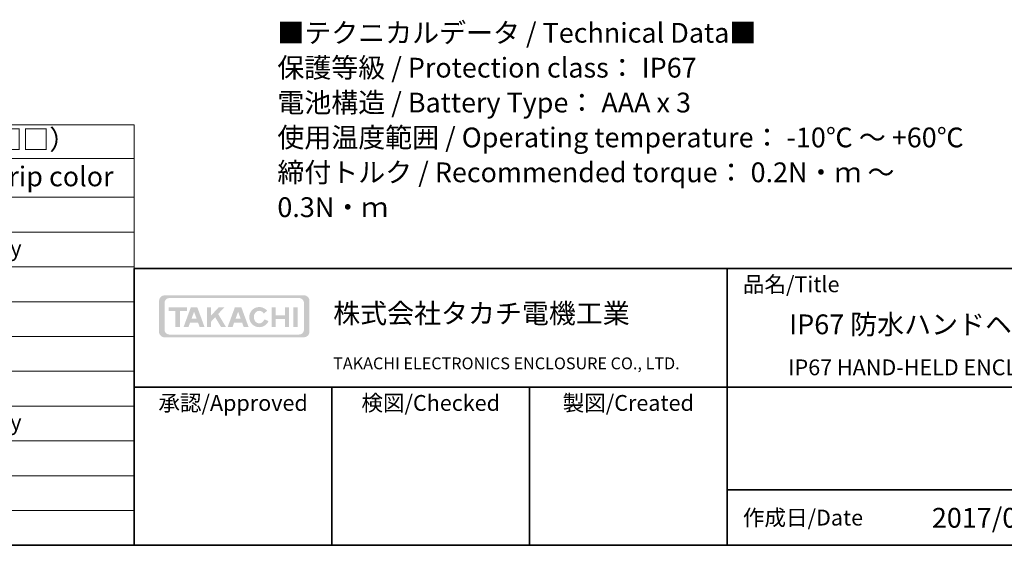
# Model space of a CAD drawing. Units: millimetres. Extents: x 1285 to 3661, y 1052 to 1473.
# Drawn here: x 1579 to 1766, y 1052 to 1152 of the extents above; entities that cross this region are included whole.
import ezdxf
from ezdxf.enums import TextEntityAlignment as Align

# ---------------------------------------------------------------- set-up
doc = ezdxf.new("R2010")
doc.units = ezdxf.units.MM
for name, color, linetype, lineweight in [('Border (ISO)', 7, 'Continuous', 35), ('Hatch (ISO)', 1, 'Continuous', 18), ('Symbol (ISO)', 7, 'Continuous', 18), ('Title (ISO)', 7, 'Continuous', 35)]:
    doc.layers.add(name, color=color, linetype=linetype, lineweight=lineweight)
doc.styles.add('Note Text (TK)', font='txt')
doc.styles.add('Note Text (TK2)', font='txt')
doc.styles.add('文字スタイル67', font='arial.ttf')

# ---------------------------------------------------------------- blocks, each defined once
blk = doc.blocks.new('図面枠 tk図枠')
at = {"layer": 'Border (ISO)'}
blk.add_line((14.50000000000001, 8.000000000000007), (405.4999999999999, 8.000000000000007), dxfattribs=at)
blk = doc.blocks.new('表題欄 tk表題欄')
at = {"layer": 'Hatch (ISO)'}
h = blk.add_hatch(color=256, dxfattribs=at)
edge = h.paths.add_edge_path(flags=0)
edge.add_arc((95.57537688673352, 236.2990653650367), 0.5958259999999996, 269.9999999999897, 360)
edge.add_line((96.17120288673351, 236.2990653650368), (96.17120288673348, 239.7107813650365))
edge.add_arc((95.5753768867335, 239.7107813650366), 0.5958259999999996, 0, 90.0000000000068)
edge.add_line((95.57537688673342, 240.3066073650366), (79.13710888673356, 240.3066073650366))
edge.add_arc((79.13710888673353, 239.7107813650366), 0.5958259999999996, 89.99999999999744, 180)
edge.add_line((78.54128288673353, 239.7107813650365), (78.54128288673331, 236.2990653650368))
edge.add_arc((79.13710888673332, 236.2990653650365), 0.5958259999999996, 180, 270.0000000000231)
edge.add_line((79.13710888673356, 235.7032393650365), (95.57537688673342, 235.7032393650367))
edge = h.paths.add_edge_path()
edge.add_line((77.83935088673357, 239.9556413650366), (77.83935088673357, 236.0542053650368))
edge.add_arc((78.54128288673346, 236.0542053650367), 0.7019319999998935, 180, 270.0000000000087)
edge.add_line((78.54128288673357, 235.3522733650368), (96.17120288673352, 235.3522733650368))
edge.add_arc((96.17120288673351, 236.0542053650367), 0.7019319999998921, 270, 360)
edge.add_line((96.8731348867334, 236.0542053650368), (96.87313488673352, 239.9556413650366))
edge.add_arc((96.1712028867336, 239.9556413650367), 0.7019319999998921, 0, 90.00000000000873)
edge.add_line((96.17120288673348, 240.6575733650367), (78.54128288673357, 240.6575733650366))
edge.add_arc((78.54128288673357, 239.9556413650366), 0.7019319999999984, 90, 180)
for points in [[(79.07181288673355, 239.1476033650369), (79.07181288673355, 238.6578833650367), (79.92066088673353, 238.6578833650367), (79.92066088673353, 236.6581933650368), (80.50832488673353, 236.6581933650368), (80.50832488673353, 238.6578833650367), (81.35717288673355, 238.6578833650367), (81.35717288673355, 239.1476033650369)], [(85.68407849525303, 236.6581933650368), (84.9434673993943, 237.8918698287545), (84.41792288673358, 237.3246628822781), (84.41792288673358, 236.6581933650368), (83.89555488673355, 236.6581933650368), (83.89555488673355, 239.1476033650369), (84.41792288673358, 239.1476033650369), (84.41792288673358, 238.0993979968839), (85.38913556809511, 239.1476033650369), (86.10696490847272, 239.1476033650369), (85.31925422435492, 238.2974470774499), (86.30334488673353, 236.6581933650368)], [(92.09142939614459, 239.1476033650369), (92.09142939614459, 236.6581933650368), (92.60971639614465, 236.6581933650368), (92.60971639614465, 237.6580383650368), (93.76872039614462, 237.6580383650368), (93.76872039614462, 236.6581933650368), (94.28700739614459, 236.6581933650368), (94.28700739614459, 239.1476033650369), (93.76872039614462, 239.1476033650369), (93.76872039614462, 238.1477583650367), (92.60971639614465, 238.1477583650367), (92.60971639614465, 239.1476033650369)], [(94.84202339614467, 239.1476033650369), (94.84202339614467, 236.6581933650368), (95.36439139614473, 236.6581933650368), (95.36439139614473, 239.1476033650369)]]:
    blk.add_hatch(color=256, dxfattribs=at).paths.add_polyline_path(points)
h = blk.add_hatch(color=256, dxfattribs=at)
h.paths.add_polyline_path([(82.59020695886475, 237.7110913650368), (81.95242681460243, 237.7110913650368), (82.27131688673356, 238.5794973650367)], flags=0)
h.paths.add_polyline_path([(82.77903014574996, 237.1968853650368), (81.76360362771717, 237.1968853650368), (81.56578886050404, 236.6581933650368), (80.94907288673355, 236.6581933650368), (81.86321688673357, 239.1476033650369), (82.67941688673353, 239.1476033650369), (83.59356088673351, 236.6581933650368), (82.97684491296302, 236.6581933650368)])
h = blk.add_hatch(color=256, dxfattribs=at)
h.paths.add_polyline_path([(87.52707281460246, 237.7110913650368), (88.16485295886469, 237.7110913650368), (87.84596288673359, 238.5794973650367)], flags=0)
h.paths.add_polyline_path([(87.14043486050403, 236.6581933650368), (87.3382496277172, 237.1968853650368), (88.35367614574989, 237.1968853650368), (88.551490912963, 236.6581933650368), (89.16820688673343, 236.6581933650368), (88.25406288673352, 239.1476033650369), (87.43786288673356, 239.1476033650369), (86.52371888673358, 236.6581933650368)])
h = blk.add_hatch(color=256, dxfattribs=at)
edge = h.paths.add_edge_path()
edge.add_arc((90.52309888673334, 237.9028983650369), 1.273272000000011, 38.55054079078439, 336.5820184016556)
edge.add_line((91.69149139614446, 237.3968543650369), (91.17255542714857, 237.6216113977801))
edge.add_ellipse((90.52309888673352, 237.9028983650369), major_axis=(0, -0.7998759999999119), ratio=0.8673469387756529, start_angle=128.5505407907963, end_angle=426.582018401653, ccw=False)
edge.add_line((91.09381514418376, 238.3576891122095), (91.51887237036831, 238.6964075050431))
at = {"layer": 'Title (ISO)'}
for p, q in [((74.70882392282105, 244.052739026017), (255.7088239228211, 244.052739026017)), ((74.70882392282105, 209.052739026017), (74.70882392282105, 244.052739026017)), ((149.7088239228211, 244.052739026017), (149.7088239228211, 209.052739026017)), ((74.70882392282105, 229.052739026017), (230.7088239228211, 229.052739026017)), ((99.70882392282108, 229.052739026017), (99.70882392282108, 209.052739026017)), ((124.708823922821, 229.052739026017), (124.708823922821, 209.052739026017)), ((149.7088239228211, 216.052739026017), (230.7088239228211, 216.052739026017)), ((255.7088239228211, 209.052739026017), (74.70882392282105, 209.052739026017))]:
    blk.add_line(p, q, dxfattribs=at)
at = {"layer": 'Title (ISO)', "color": 1, "char_height": 2.000000029802322, "line_spacing_factor": 1.5, "style": 'Note Text (TK)'}
for s, insert, attachment_point in [('\\fＭＳ Ｐゴシック|b0|i0;\\H2.0000;品名/Title', (151.708823922821, 242.052739026017), 4), ('\\fＭＳ Ｐゴシック|b0|i0;\\H2.0000;承認/Approved', (87.20882392282108, 227.052739026017), 5), ('\\fＭＳ Ｐゴシック|b0|i0;\\H2.0000;検図/Checked', (112.208823922821, 227.052739026017), 5), ('\\fＭＳ Ｐゴシック|b0|i0;\\H2.0000;製図/Created', (137.2088239228211, 227.052739026017), 5), ('\\fＭＳ Ｐゴシック|b0|i0;\\H2.0000;作成日/Date', (151.708823922821, 212.552739026017), 4)]:
    blk.add_mtext(s, dxfattribs=dict(at, insert=insert, attachment_point=attachment_point))
at = {"layer": 'Title (ISO)', "color": 7, "attachment_point": 4, "line_spacing_factor": 1.5, "style": 'Note Text (TK)'}
for s, insert, char_height in [('株式会社タカチ電機工業', (99.87313488673345, 238.052739026017), 2.5), ('\\fArial|b0|i0;\\H1.4986;TAKACHI ELECTRONICS ENCLOSURE CO., LTD.', (99.87313488673342, 232.052739026017), 1.49859994649887)]:
    blk.add_mtext(s, dxfattribs=dict(at, insert=insert, char_height=char_height))
at = {"layer": 'Title (ISO)', "color": 7}
for tag, p, height, style in [('<品名>_001', (157.5809830137302, 235.7388185714716), 2.5, 'Note Text (TK)'), ('<Title>_001', (157.4482509312165, 230.5527390111159), 2.000000029802322, '文字スタイル67'), ('<尺度>_001', (239.6434830137302, 222.302739026017), 2.5, 'Note Text (TK)'), ('<ページ_No.>_001', (237.9488807410029, 213.302739026017), 2.5, 'Note Text (TK)'), ('<総ページ数>_001', (246.7926307410029, 213.302739026017), 2.5, 'Note Text (TK)'), ('作成日_001', (175.6250171046392, 211.2814322078352), 2.5, 'Note Text (TK)')]:
    blk.add_attdef(tag, p, '', height=height, dxfattribs=dict(at, style=style))
at = {"layer": 'Title (ISO)', "color": 7, "style": 'Note Text (TK)'}
blk.add_attdef('<承認>', text='', height=2.5, dxfattribs=at).set_placement((87.20882392282108, 217.052739026017), align=Align.MIDDLE_CENTER)
blk = doc.blocks.new('テーブル1')
at = {"layer": 'Symbol (ISO)'}
for p, q in [((98.82392521408981, 61.18000029802324), (224.5, 61.18000029802324)), ((224.5, 61.18000029802324), (224.5, 56.90000029802324)), ((98.82392521408981, 56.90000029802324), (224.5, 56.90000029802324)), ((224.5, 56.90000029802324), (224.5, 52.00000029802325)), ((98.82392521408981, 52.00000029802325), (224.5, 52.00000029802325)), ((224.5, 52.00000029802325), (224.5, 8.000000000000005)), ((98.82392521408981, 47.60000026822091), (224.5, 47.60000026822091)), ((98.82392521408981, 43.20000023841859), (224.5, 43.20000023841859)), ((98.82392521408981, 38.80000020861627), (224.5, 38.80000020861627)), ((98.82392521408981, 34.40000017881395), (224.5, 34.40000017881395)), ((98.82392521408981, 30.00000014901162), (224.5, 30.00000014901162)), ((98.82392521408981, 25.6000001192093), (224.5, 25.6000001192093)), ((98.82392521408981, 21.20000008940697), (224.5, 21.20000008940697)), ((98.82392521408981, 16.80000005960465), (224.5, 16.80000005960465)), ((98.82392521408981, 12.40000002980233), (224.5, 12.40000002980233)), ((98.82392521408981, 8.000000000000005), (224.5, 8.000000000000005))]:
    blk.add_line(p, q, dxfattribs=at)
at = {"layer": 'Symbol (ISO)', "color": 7, "attachment_point": 7, "line_spacing_factor": 0.25}
for s, insert, char_height, style in [('色仕様（型番末尾□□） / Color Type（End of product number□□）', (108.9299881077214, 57.26368452325465), 2.5, 'Note Text (TK)'), ('サイドグリップ色 / Grip color', (176.0676930977099, 52.60789500251414), 2.5, 'Note Text (TK)'), ('\u3000\u3000ライトグレー / Light gray', (173.4869634120512, 43.93216401487591), 2.000000029802322, 'Note Text (TK2)'), ('\u3000\u3000ライトグレー / Light gray', (173.4869634120512, 21.93216386586428), 2.000000029802322, 'Note Text (TK2)')]:
    blk.add_mtext(s, dxfattribs=dict(at, insert=insert, char_height=char_height, style=style))

msp = doc.modelspace()

# ---------------------------------------------------------------- block references
at = {"xscale": 1.5, "yscale": 1.5, "zscale": 1.5}
for name in ['図面枠 tk図枠', 'テーブル1']:
    msp.add_blockref(name, (1263.656732315618, 1039.914549212944), dxfattribs=at)
ref = msp.add_blockref('表題欄 tk表題欄', (1488.343496431386, 738.3354406739181), dxfattribs=dict(xscale=1.5, yscale=1.5, zscale=1.5))
ref.add_attrib('<品名>_001', 'IP67 防水ハンドヘルドケース', (1724.714970951982, 1091.943668531125), dxfattribs={"layer": 'Title (ISO)', "color": 7, "height": 3.75, "style": 'Note Text (TK)'})
ref.add_attrib('作成日_001', '2017/03/29', (1751.781022088345, 1055.257588985671), dxfattribs={"layer": 'Title (ISO)', "color": 7, "height": 3.75, "style": 'Note Text (TK)'})
ref.add_attrib('<Title>_001', 'IP67 HAND-HELD ENCLSURE', (1724.515872828211, 1084.164549190592), dxfattribs={"layer": 'Title (ISO)', "color": 7, "height": 3.000000044703483, "style": '文字スタイル67'})

# ---------------------------------------------------------------- texts
at = {"layer": 'Symbol (ISO)', "insert": (1627.561234809349, 1129.266705301372), "char_height": 3.75, "width": 134.6491241455078, "attachment_point": 4, "line_spacing_factor": 1.058181881904602, "style": 'Note Text (TK)'}
msp.add_mtext('{\\fＭＳ Ｐゴシック|b0|i0;■テクニカルデータ / Technical Data■\\P\\fＭＳ Ｐゴシック|b0|i0;保護等級 / Protection class： IP67\\P\\fＭＳ Ｐゴシック|b0|i0;電池構造 / Battery Type： AAA x 3\\P\\fＭＳ Ｐゴシック|b0|i0;使用温度範囲 / Operating temperature： -10℃ ～ +60℃\\P\\fＭＳ Ｐゴシック|b0|i0;締付トルク / Recommended torque： 0.2N・ｍ ～ 0.3N・ｍ\\P\\fＭＳ Ｐゴシック|b0|i0;                    \u3000\u3000\u3000\u3000\u3000\u3000\u3000\u3000\u3000\u3000\u3000\u3000\u3000\u3000}', dxfattribs=at)

doc.saveas('drawing.dxf')
